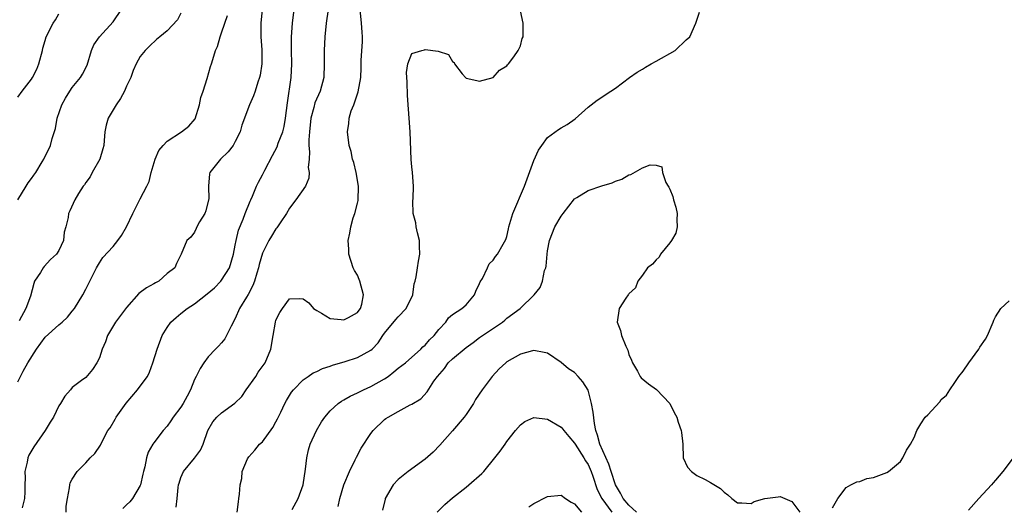
# Model space of a CAD drawing. Units: inches. Extents: x 2580000 to 2583000, y 1518000 to 1521000.
# Drawn here: x 2580429 to 2580574, y 1519210 to 1519282 of the extents above; entities that cross this region are included whole.
import ezdxf

# ---------------------------------------------------------------- set-up
doc = ezdxf.new("R2010")
doc.units = ezdxf.units.IN
doc.header["$MEASUREMENT"] = 0
doc.layers.add('LD25801518_2ft', color=82, linetype='Continuous')

msp = doc.modelspace()

# ---------------------------------------------------------------- linework, layer by layer
at = {"layer": 'LD25801518_2ft'}
for points, elevation in [([(2580428.96, 1519255), (2580430.22, 1519257), (2580430.5, 1519257.5), (2580431, 1519258.15), (2580431.35, 1519258.65), (2580431.61, 1519259), (2580432.57, 1519260.57), (2580432.81, 1519261), (2580433.77, 1519263), (2580434.02, 1519264.02), (2580434.52, 1519265.48), (2580434.78, 1519267), (2580435.46, 1519269), (2580436.01, 1519269.99), (2580436.63, 1519271), (2580437, 1519271.53), (2580438.19, 1519273), (2580438.5, 1519273.5), (2580439.17, 1519274.83), (2580439.81, 1519277), (2580440.16, 1519277.84), (2580441, 1519279), (2580443, 1519281.2), (2580444.23, 1519283)], 8214), ([(2580464.96, 1519283), (2580464.79, 1519281), (2580464.79, 1519279), (2580464.91, 1519277.09), (2580464.94, 1519275), (2580464.67, 1519273.33), (2580464.6, 1519273), (2580464.34, 1519272.34), (2580463.92, 1519271), (2580463.71, 1519270.29), (2580463.1, 1519269), (2580461.99, 1519266.01), (2580461.71, 1519265), (2580461, 1519263.6), (2580460.68, 1519263), (2580459.96, 1519262.04), (2580458.84, 1519261), (2580457.27, 1519259), (2580457.2, 1519258.8), (2580457.07, 1519257), (2580457.1, 1519255.1), (2580457.09, 1519255), (2580456.65, 1519253.35), (2580456.51, 1519253), (2580455.73, 1519251.73), (2580455.33, 1519251), (2580455.25, 1519250.75), (2580455, 1519250.21), (2580454.48, 1519249.52), (2580453.85, 1519249), (2580453.03, 1519247), (2580452.37, 1519245.63), (2580452.13, 1519245), (2580451, 1519244.14), (2580449.76, 1519243), (2580449.24, 1519242.76), (2580449, 1519242.6), (2580447.95, 1519242.05), (2580446.82, 1519241.18), (2580445, 1519239.14), (2580443.39, 1519237), (2580442.2, 1519235), (2580441.91, 1519234.09), (2580441.42, 1519233), (2580441, 1519231.72), (2580440.6, 1519231), (2580439.98, 1519230.02), (2580439, 1519228.85), (2580438.37, 1519228.37), (2580437, 1519227.37), (2580436.72, 1519227), (2580435.92, 1519226.08), (2580435.27, 1519225), (2580435, 1519224.64), (2580434.24, 1519223), (2580433.75, 1519222.25), (2580433.01, 1519221), (2580431.36, 1519218.64), (2580430.61, 1519217.39), (2580430.46, 1519217), (2580430.35, 1519216.35), (2580430.01, 1519215), (2580430.04, 1519214.04), (2580430.03, 1519213), (2580429.99, 1519211.99), (2580429.98, 1519211), (2580429.62, 1519209.62)], 8208), ([(2580436.08, 1519209), (2580436.12, 1519209.88), (2580436.29, 1519211), (2580436.59, 1519212.59), (2580436.62, 1519213), (2580436.7, 1519213.3), (2580437, 1519213.88), (2580437.72, 1519215), (2580439, 1519216.28), (2580439.65, 1519217), (2580440.34, 1519217.66), (2580441.15, 1519218.85), (2580441.4, 1519219.4), (2580442.25, 1519221), (2580442.56, 1519221.44), (2580443.3, 1519222.7), (2580443.46, 1519223), (2580444.93, 1519225.07), (2580446.61, 1519227), (2580447, 1519227.56), (2580448.1, 1519229), (2580448.38, 1519229.62), (2580448.89, 1519231), (2580449.48, 1519233), (2580450.23, 1519235), (2580451, 1519236.21), (2580451.54, 1519237), (2580452.32, 1519237.68), (2580453, 1519238.23), (2580453.9, 1519239), (2580455, 1519239.69), (2580456.87, 1519241.13), (2580457.97, 1519242.03), (2580458.9, 1519243), (2580459, 1519243.14), (2580460.14, 1519245), (2580460.73, 1519247), (2580461, 1519248.32), (2580461.12, 1519249), (2580461.47, 1519250.53), (2580462.15, 1519252.15), (2580462.45, 1519253), (2580463.19, 1519254.81), (2580463.29, 1519255), (2580463.54, 1519255.54), (2580464.13, 1519257), (2580464.42, 1519257.58), (2580465, 1519258.66), (2580465.34, 1519259.34), (2580466.5, 1519261.5), (2580467.18, 1519262.82), (2580467.34, 1519263.34), (2580468, 1519265), (2580468.22, 1519265.78), (2580468.43, 1519267), (2580468.7, 1519269.3), (2580469.23, 1519273), (2580469.32, 1519275), (2580469.27, 1519277), (2580469.28, 1519279), (2580469.43, 1519281), (2580469.68, 1519283)], 8206), ([(2580474.67, 1519283), (2580474.4, 1519281), (2580474.19, 1519279), (2580474.08, 1519277), (2580474.12, 1519276.12), (2580474.12, 1519275), (2580474.04, 1519273), (2580473.5, 1519271), (2580472.74, 1519269.26), (2580472.59, 1519268.59), (2580472.16, 1519267), (2580471.93, 1519265), (2580471.83, 1519263.83), (2580471.84, 1519263), (2580471.95, 1519262.05), (2580471.88, 1519261), (2580471.77, 1519259.77), (2580471.9, 1519259), (2580471.82, 1519258.18), (2580471.34, 1519257), (2580469.93, 1519255), (2580469, 1519253.75), (2580468.54, 1519253), (2580467.61, 1519251.61), (2580467.14, 1519250.86), (2580467, 1519250.7), (2580466.34, 1519249.66), (2580465.94, 1519249), (2580465, 1519247.13), (2580464.53, 1519245.47), (2580464.43, 1519245), (2580464.17, 1519244.17), (2580463.84, 1519243), (2580463.62, 1519242.38), (2580462.93, 1519241.07), (2580462.67, 1519240.67), (2580461.65, 1519239), (2580461, 1519237.5), (2580460.4, 1519236.4), (2580459.74, 1519235), (2580459.48, 1519234.52), (2580459, 1519233.94), (2580458.56, 1519233.44), (2580458.1, 1519233), (2580457, 1519231.87), (2580456.38, 1519231), (2580455.86, 1519230.14), (2580455.25, 1519229), (2580455, 1519228.55), (2580454.41, 1519227), (2580453.9, 1519226.1), (2580453.33, 1519225), (2580453, 1519224.48), (2580451.84, 1519223), (2580451.54, 1519222.46), (2580451, 1519221.66), (2580450.39, 1519221), (2580449, 1519219.23), (2580448.85, 1519219), (2580448.17, 1519217.83), (2580447.94, 1519217), (2580447.68, 1519215.68), (2580447.49, 1519215), (2580447.41, 1519214.59), (2580447.03, 1519213), (2580447, 1519212.93), (2580445.88, 1519211), (2580445.47, 1519210.53), (2580445, 1519210.09), (2580444.45, 1519209.55)], 8204), ([(2580452.29, 1519209.71), (2580452.45, 1519211), (2580452.61, 1519212.61), (2580452.67, 1519213), (2580452.73, 1519213.27), (2580453, 1519214.11), (2580453.4, 1519215), (2580455, 1519216.95), (2580455.89, 1519218.11), (2580456.29, 1519219), (2580456.99, 1519221), (2580457.7, 1519222.3), (2580458.29, 1519223), (2580459, 1519223.61), (2580460.96, 1519225.04), (2580461.99, 1519226.01), (2580462.62, 1519227), (2580464.02, 1519229), (2580464.39, 1519229.61), (2580465.4, 1519231), (2580466.23, 1519233), (2580466.61, 1519235), (2580466.93, 1519237), (2580467, 1519237.26), (2580467.58, 1519238.42), (2580467.96, 1519239), (2580469, 1519240.4), (2580470.45, 1519240.45), (2580471, 1519240.4), (2580471.82, 1519239.82), (2580472.53, 1519239), (2580473, 1519238.68), (2580473.69, 1519238.31), (2580475, 1519237.52), (2580476.61, 1519237.39), (2580477, 1519237.32), (2580477.68, 1519237.68), (2580479, 1519238.42), (2580479.24, 1519238.76), (2580479.46, 1519239), (2580479.65, 1519239.65), (2580479.92, 1519241), (2580479.35, 1519243), (2580479.26, 1519243.26), (2580479, 1519243.92), (2580478.57, 1519244.57), (2580478.38, 1519245), (2580477.75, 1519247), (2580477.74, 1519247.74), (2580477.66, 1519249), (2580477.9, 1519250.1), (2580478.02, 1519251), (2580478.36, 1519252.36), (2580478.6, 1519253), (2580479, 1519254.52), (2580479.09, 1519254.91), (2580479.16, 1519257), (2580478.83, 1519259), (2580478.49, 1519260.49), (2580478.3, 1519261), (2580478.1, 1519262.1), (2580477.79, 1519263), (2580477.54, 1519265), (2580477.76, 1519266.24), (2580477.79, 1519267), (2580478.09, 1519268.09), (2580478.46, 1519269), (2580479.11, 1519270.89), (2580479.48, 1519273), (2580479.56, 1519274.44), (2580479.57, 1519275.57), (2580479.74, 1519278.26), (2580479.74, 1519279), (2580479.68, 1519279.68), (2580479.62, 1519281), (2580479.42, 1519283)], 8202), ([(2580461.31, 1519209), (2580461.5, 1519210.5), (2580461.55, 1519211), (2580461.65, 1519211.65), (2580461.72, 1519213), (2580461.96, 1519213.96), (2580462.04, 1519215), (2580462.83, 1519216.83), (2580462.89, 1519217), (2580463, 1519217.15), (2580463.87, 1519218.13), (2580464.6, 1519219), (2580465, 1519219.37), (2580466.52, 1519221.48), (2580467, 1519222.3), (2580467.25, 1519222.75), (2580467.72, 1519223.72), (2580468.31, 1519225), (2580468.54, 1519225.46), (2580469.31, 1519226.69), (2580469.57, 1519227), (2580471, 1519228.5), (2580471.75, 1519229), (2580472.49, 1519229.51), (2580473, 1519229.73), (2580473.85, 1519230.15), (2580475, 1519230.5), (2580475.35, 1519230.65), (2580477.18, 1519231.18), (2580479, 1519231.76), (2580481, 1519232.85), (2580481.17, 1519233), (2580482.06, 1519233.94), (2580482.73, 1519235), (2580483, 1519235.36), (2580484.64, 1519237.36), (2580485, 1519237.76), (2580486.19, 1519239), (2580487.14, 1519241), (2580487.37, 1519242.63), (2580487.5, 1519243), (2580487.67, 1519243.67), (2580487.85, 1519245), (2580488.02, 1519245.98), (2580488.21, 1519247), (2580488.16, 1519248.16), (2580488.14, 1519249), (2580487.85, 1519250.15), (2580487.67, 1519251), (2580487.62, 1519251.62), (2580487.23, 1519253), (2580487.14, 1519254.86), (2580487.19, 1519255.19), (2580487.26, 1519257), (2580487.1, 1519259), (2580487, 1519259.86), (2580486.92, 1519260.92), (2580486.76, 1519265), (2580486.38, 1519270.38), (2580486.34, 1519272.34), (2580486.24, 1519273.76), (2580486.41, 1519275), (2580487, 1519276.56), (2580488.5, 1519277), (2580488.9, 1519277.1), (2580489, 1519277.11), (2580490.89, 1519276.89), (2580492.41, 1519276.41), (2580493, 1519275.38), (2580493.24, 1519275.24), (2580493.31, 1519275), (2580494.43, 1519273.57), (2580494.95, 1519272.95), (2580495, 1519272.9), (2580496.57, 1519272.57), (2580497, 1519272.47), (2580499, 1519273.02), (2580499.91, 1519274.09), (2580501, 1519274.71), (2580501.11, 1519274.89), (2580501.24, 1519275), (2580502.03, 1519276.03), (2580502.66, 1519277), (2580503, 1519277.68), (2580503.27, 1519278.73), (2580503.43, 1519279), (2580503.4, 1519281), (2580503, 1519282.81)], 8200), ([(2580469.38, 1519209.38), (2580470.25, 1519211), (2580471, 1519213), (2580471.34, 1519215.34), (2580471.53, 1519217), (2580471.81, 1519218.19), (2580472.04, 1519219), (2580472.96, 1519221.04), (2580473.71, 1519222.29), (2580474.2, 1519223), (2580475, 1519223.9), (2580476.17, 1519225), (2580476.65, 1519225.35), (2580477, 1519225.52), (2580477.93, 1519226.07), (2580479, 1519226.56), (2580479.89, 1519227), (2580481, 1519227.49), (2580483, 1519228.64), (2580483.51, 1519229), (2580484.35, 1519229.65), (2580485, 1519230.18), (2580486.09, 1519231), (2580488.36, 1519233), (2580488.66, 1519233.34), (2580489, 1519233.61), (2580489.63, 1519234.37), (2580490.32, 1519235), (2580491, 1519235.89), (2580492, 1519237), (2580492.4, 1519237.6), (2580493, 1519238.09), (2580494.4, 1519239), (2580495, 1519239.52), (2580496.26, 1519241), (2580496.45, 1519241.55), (2580497, 1519242.67), (2580497.09, 1519242.91), (2580497.41, 1519243.41), (2580498.14, 1519245), (2580498.43, 1519245.57), (2580499, 1519246.11), (2580499.35, 1519246.65), (2580499.65, 1519247), (2580500.45, 1519248.45), (2580500.85, 1519249.15), (2580501, 1519249.58), (2580501.26, 1519250.74), (2580501.31, 1519251), (2580501.9, 1519253), (2580503.61, 1519257), (2580505, 1519260.81), (2580505.69, 1519262.31), (2580506.15, 1519263), (2580507, 1519264.16), (2580508.64, 1519265.36), (2580509, 1519265.59), (2580509.91, 1519266.09), (2580511.08, 1519266.92), (2580513, 1519268.65), (2580514.31, 1519269.69), (2580516.35, 1519271), (2580517, 1519271.45), (2580519.07, 1519273), (2580520.21, 1519273.79), (2580521, 1519274.26), (2580521.45, 1519274.55), (2580522.28, 1519275), (2580523, 1519275.43), (2580525.79, 1519277), (2580527.44, 1519278.56), (2580527.95, 1519279), (2580528.86, 1519281), (2580529.37, 1519282.63)], 8198), ([(2580429, 1519270.11), (2580429.6, 1519271), (2580431, 1519272.76), (2580431.14, 1519273), (2580431.77, 1519274.23), (2580432.07, 1519275), (2580432.61, 1519277), (2580432.67, 1519277.33), (2580433, 1519278.48), (2580433.17, 1519279), (2580434.17, 1519281), (2580434.51, 1519281.49), (2580435, 1519282.41)], 8216), ([(2580429, 1519228.17), (2580429.36, 1519229), (2580429.75, 1519229.75), (2580430.45, 1519231), (2580431.73, 1519233), (2580433, 1519234.77), (2580435, 1519236.59), (2580435.5, 1519237), (2580436.28, 1519237.72), (2580437, 1519238.58), (2580437.32, 1519239), (2580438.57, 1519241), (2580439, 1519241.86), (2580439.37, 1519242.63), (2580440.57, 1519245), (2580441, 1519245.72), (2580441.52, 1519246.48), (2580443, 1519248.12), (2580443.73, 1519249), (2580444.27, 1519249.73), (2580444.97, 1519251), (2580445.91, 1519253), (2580446.86, 1519254.86), (2580447, 1519255.16), (2580448, 1519257), (2580448.31, 1519257.69), (2580448.64, 1519259), (2580449.21, 1519261), (2580449.76, 1519262.24), (2580450.37, 1519263), (2580451, 1519263.61), (2580453.11, 1519265), (2580454.15, 1519265.85), (2580455.08, 1519266.92), (2580455.72, 1519269), (2580455.93, 1519270.07), (2580456.26, 1519271), (2580456.86, 1519272.86), (2580457.37, 1519274.63), (2580457.51, 1519275), (2580457.68, 1519275.68), (2580458.12, 1519277), (2580458.41, 1519277.59), (2580458.77, 1519279), (2580459, 1519279.57), (2580459.48, 1519281), (2580459.88, 1519282.12)], 8210), ([(2580453, 1519282.46), (2580452.51, 1519281.49), (2580451, 1519279.87), (2580449.92, 1519279), (2580449.4, 1519278.6), (2580448.38, 1519277.62), (2580447.72, 1519277), (2580447, 1519276.09), (2580446.41, 1519275), (2580445.96, 1519274.04), (2580445.62, 1519273), (2580445, 1519271.72), (2580444.7, 1519271), (2580444.08, 1519269.92), (2580443.48, 1519269), (2580442.3, 1519267), (2580442, 1519266), (2580441.81, 1519265), (2580441.71, 1519263.71), (2580441.63, 1519263), (2580441.51, 1519262.49), (2580441.07, 1519261), (2580439.94, 1519259), (2580439.63, 1519258.37), (2580439, 1519257.54), (2580438.78, 1519257.22), (2580438.6, 1519257), (2580437.91, 1519255.91), (2580437.38, 1519255), (2580436.64, 1519253.36), (2580436.44, 1519253), (2580436.38, 1519252.38), (2580436.06, 1519251), (2580435.79, 1519250.21), (2580435.73, 1519249), (2580435, 1519247.51), (2580434.68, 1519247), (2580433.81, 1519246.19), (2580432.84, 1519245.16), (2580432.72, 1519245), (2580432.31, 1519244.31), (2580431.46, 1519243), (2580431.32, 1519242.68), (2580430.83, 1519240.83), (2580430.18, 1519239), (2580429.19, 1519237.19)], 8212), ([(2580476.17, 1519209.83), (2580476.39, 1519211), (2580476.99, 1519213.01), (2580477.84, 1519215), (2580478.69, 1519216.69), (2580478.88, 1519217.12), (2580479.57, 1519218.43), (2580481, 1519220.57), (2580481.32, 1519221), (2580483, 1519222.65), (2580483.2, 1519222.8), (2580483.51, 1519223), (2580485, 1519223.82), (2580486.78, 1519224.78), (2580487, 1519224.88), (2580488.32, 1519225.68), (2580489.28, 1519226.72), (2580490.28, 1519228.28), (2580490.8, 1519229), (2580491.83, 1519230.17), (2580492.38, 1519231), (2580493, 1519231.59), (2580495, 1519233.25), (2580496.03, 1519233.97), (2580497, 1519234.7), (2580497.42, 1519235), (2580500.35, 1519237), (2580500.71, 1519237.29), (2580501, 1519237.56), (2580502.96, 1519239), (2580505.02, 1519241), (2580505.94, 1519242.06), (2580506.24, 1519243), (2580506.57, 1519244.57), (2580506.73, 1519245), (2580506.78, 1519245.22), (2580506.93, 1519247), (2580507, 1519247.47), (2580507.28, 1519249), (2580508.07, 1519251), (2580509, 1519252.61), (2580509.29, 1519253), (2580511, 1519255.14), (2580511.33, 1519255.32), (2580513, 1519256.36), (2580515, 1519257.04), (2580516.5, 1519257.5), (2580517, 1519257.72), (2580517.96, 1519258.04), (2580519, 1519258.66), (2580519.27, 1519258.73), (2580521, 1519259.73), (2580522.13, 1519260.13), (2580523, 1519260.1), (2580523.85, 1519259.85), (2580523.93, 1519259), (2580524.45, 1519257.55), (2580524.77, 1519257), (2580524.87, 1519256.87), (2580525, 1519256.55), (2580525.48, 1519255.48), (2580525.58, 1519255), (2580525.89, 1519253.89), (2580526.09, 1519253), (2580526.03, 1519252.03), (2580526.08, 1519251), (2580525.9, 1519250.1), (2580525.25, 1519249), (2580525, 1519248.66), (2580523.66, 1519247), (2580523.45, 1519246.55), (2580523, 1519246.18), (2580522.47, 1519245.53), (2580521.71, 1519245), (2580521, 1519243.92), (2580520.31, 1519243), (2580519.96, 1519242.04), (2580519, 1519241.17), (2580518.94, 1519241.06), (2580518.86, 1519241), (2580518.53, 1519240.53), (2580517.56, 1519239), (2580517.25, 1519237), (2580517.76, 1519235.76), (2580517.9, 1519235), (2580518.54, 1519233.46), (2580518.83, 1519232.83), (2580519, 1519232.22), (2580519.38, 1519231.38), (2580519.53, 1519231), (2580520.25, 1519229.75), (2580520.63, 1519229), (2580520.79, 1519228.79), (2580521.9, 1519227.9), (2580523.04, 1519227.04), (2580525.01, 1519225), (2580525.65, 1519223.65), (2580526.03, 1519223), (2580526.23, 1519222.23), (2580526.71, 1519221), (2580526.72, 1519220.72), (2580526.91, 1519219), (2580526.99, 1519217), (2580527.6, 1519215.6), (2580528.19, 1519215), (2580529, 1519214.42), (2580530.21, 1519213.79), (2580531, 1519213.35), (2580532.48, 1519212.48), (2580533, 1519211.93), (2580533.57, 1519211.57), (2580534.13, 1519211), (2580535, 1519210.38), (2580535.64, 1519210.36), (2580537, 1519210.28), (2580537.44, 1519210.56), (2580539, 1519210.99), (2580541, 1519211.27), (2580541.28, 1519211.28), (2580541.96, 1519211), (2580543, 1519210.56), (2580544.16, 1519209)], 8196), ([(2580549, 1519209.62), (2580549.76, 1519211), (2580551, 1519212.61), (2580551.67, 1519213), (2580552.56, 1519213.44), (2580553, 1519213.52), (2580554.05, 1519213.95), (2580555, 1519214.12), (2580557, 1519214.85), (2580557.25, 1519215), (2580559, 1519216.46), (2580559.36, 1519217), (2580559.88, 1519218.12), (2580560.49, 1519219), (2580561, 1519220), (2580561.42, 1519221), (2580562.01, 1519221.99), (2580562.65, 1519223), (2580563, 1519223.35), (2580564.77, 1519225.23), (2580565, 1519225.6), (2580565.76, 1519226.24), (2580566.28, 1519227), (2580567, 1519228.11), (2580567.61, 1519229), (2580568.23, 1519229.77), (2580569.07, 1519231), (2580570.51, 1519233), (2580570.7, 1519233.3), (2580571.52, 1519234.48), (2580571.81, 1519235), (2580572.66, 1519237), (2580572.73, 1519237.27), (2580573, 1519237.78), (2580573.76, 1519239), (2580575, 1519240.14)], 8196), ([(2580520.13, 1519209), (2580519, 1519210.04), (2580518.15, 1519211), (2580517.77, 1519211.77), (2580517, 1519213), (2580516.36, 1519215), (2580516.05, 1519216.05), (2580514.71, 1519219), (2580514.36, 1519220.36), (2580514.14, 1519221), (2580513.94, 1519222.06), (2580513.72, 1519223.72), (2580513.49, 1519225), (2580513, 1519226.97), (2580512.21, 1519228.21), (2580511.54, 1519229), (2580511, 1519229.55), (2580510.09, 1519230.09), (2580509, 1519231.02), (2580507, 1519232.39), (2580506.53, 1519232.53), (2580505, 1519232.81), (2580504.77, 1519232.77), (2580503, 1519232.27), (2580501, 1519231.13), (2580500.84, 1519231), (2580499.9, 1519230.1), (2580498.87, 1519229), (2580497.37, 1519227), (2580496.41, 1519225.59), (2580496.08, 1519225), (2580495, 1519223.4), (2580494.71, 1519223), (2580493, 1519220.95), (2580491.16, 1519218.84), (2580490.16, 1519217.84), (2580489, 1519216.81), (2580486.49, 1519215), (2580485, 1519213.79), (2580484.27, 1519213), (2580483.1, 1519211), (2580483.07, 1519210.93), (2580482.71, 1519209.29)], 8194), ([(2580490.77, 1519209), (2580491.89, 1519210.11), (2580493, 1519211.1), (2580495, 1519212.7), (2580495.4, 1519213), (2580497.33, 1519214.67), (2580497.63, 1519215), (2580499.25, 1519217), (2580500.01, 1519217.99), (2580500.75, 1519219), (2580501, 1519219.39), (2580502.28, 1519221), (2580503, 1519221.85), (2580503.67, 1519222.33), (2580505, 1519222.95), (2580507, 1519222.7), (2580509, 1519221.52), (2580509.24, 1519221.24), (2580509.39, 1519221), (2580510.13, 1519220.13), (2580511, 1519219.18), (2580511.08, 1519219), (2580512.35, 1519217), (2580512.58, 1519216.58), (2580513, 1519216.02), (2580513.44, 1519215), (2580513.68, 1519214.32), (2580514.32, 1519212.32), (2580514.99, 1519211), (2580516.46, 1519209)], 8192), ([(2580575.57, 1519217), (2580574.08, 1519215), (2580573, 1519213.7), (2580572.65, 1519213.34), (2580572.4, 1519213), (2580570.54, 1519211), (2580569, 1519209.29)], 8194), ([(2580504.24, 1519209.76), (2580505, 1519210.27), (2580505.46, 1519210.54), (2580506.42, 1519211), (2580507, 1519211.31), (2580509, 1519211.48), (2580509.65, 1519211), (2580510.48, 1519210.48), (2580511, 1519210.21), (2580511.99, 1519209)], 8190)]:
    msp.add_lwpolyline(points, dxfattribs=dict(at, elevation=elevation))

doc.saveas('drawing.dxf')
